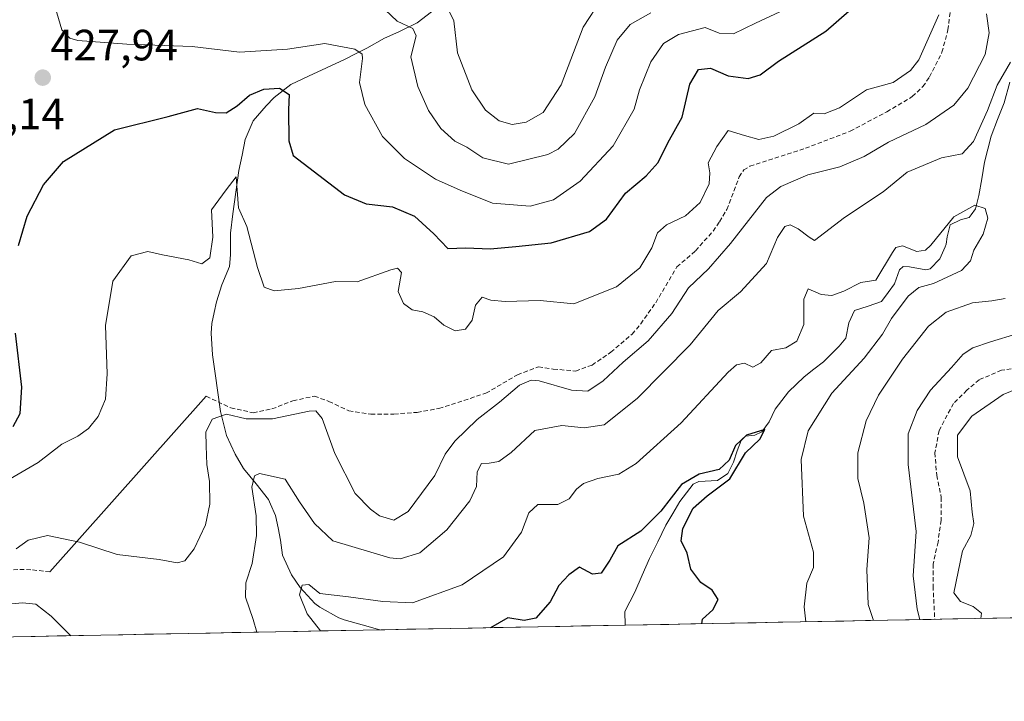
# Model space of a CAD drawing. Units: metres. Extents: x 632757 to 636261, y 4653338 to 4655722.
# Drawn here: x 634380 to 634605, y 4653358 to 4653514 of the extents above; entities that cross this region are included whole.
import ezdxf
from ezdxf.enums import TextEntityAlignment as Align

# ---------------------------------------------------------------- set-up
doc = ezdxf.new("R2010")
doc.units = ezdxf.units.M
doc.header["$MEASUREMENT"] = 0
doc.linetypes.add('TRAZOSX2', pattern=[1.5, 1, -0.5])
for name, color, linetype, lineweight in [('Carátula', 7, 'Continuous', 5), ('Corriente natural lineal', 142, 'Continuous', 13), ('Curva de nivel maestra', 36, 'Continuous', 30), ('Curva de nivel normal', 36, 'Continuous', 0), ('Layer 0', 7, 'Continuous', 0), ('Matorral CxS', 135, 'Continuous', 0), ('Municipio CxS', 142, 'Continuous', 0), ('Punto de cota en terreno', 7, 'Continuous', 0), ('Rótulo de punto de cota en terreno', 19, 'Continuous', 0), ('Senda', 19, 'TRAZOSX2', 0)]:
    doc.layers.add(name, color=color, linetype=linetype, lineweight=lineweight)
doc.styles.add('Arial', font='txt', dxfattribs={"height": 0.2})

# ---------------------------------------------------------------- blocks, each defined once
blk = doc.blocks.new('*U150')
at = {"layer": 'Matorral CxS', "color": 135, "linetype": 'Continuous', "lineweight": 0}
blk.add_polyline3d([(634725.87, 4653379.58, 427.49), (634210.36, 4653369.8, 399.11), (634211.64, 4653371.97, 399.25), (634206.23, 4653385.96, 398.09), (634188.41, 4653396.78, 394.93), (634167.73, 4653394.24, 393.02), (634149.92, 4653390.1, 392.37), (634146.1, 4653381.19, 391.98), (634149.02, 4653373.47, 392.06), (634150.89, 4653368.67, 391.88), (633600.32, 4653358.23, 396)], dxfattribs=at)
blk = doc.blocks.new('*U183')
at = {"layer": 'Curva de nivel normal', "color": 36, "linetype": 'Continuous', "lineweight": 0}
blk.add_polyline3d([(634559.27, 4653376.42, 405), (634558.94, 4653379.83, 405), (634559.51, 4653385.23, 405), (634561.04, 4653388.82, 405), (634561.08, 4653392.34, 405), (634558.79, 4653400.56, 405), (634558.23, 4653413.49, 405), (634559.84, 4653420.01, 405), (634565.27, 4653428.66, 405), (634572.65, 4653436.63, 405), (634576.79, 4653442.1, 405), (634578.86, 4653445.74, 405), (634582.71, 4653450.81, 405), (634585.12, 4653452.81, 405), (634588.48, 4653453.7, 405), (634594.83, 4653456.66, 405), (634596.91, 4653458.87, 405), (634597.65, 4653461.32, 405), (634599.84, 4653465.02, 405), (634600.92, 4653468.66, 405), (634600.27, 4653470.88, 405), (634597.92, 4653471.64, 405), (634593.13, 4653468.92, 405), (634587.84, 4653462.47, 405), (634586.61, 4653461.34, 405), (634584.63, 4653461.06, 405), (634581.4, 4653462.34, 405), (634579.83, 4653461.96, 405), (634579.08, 4653460.83, 405), (634575.28, 4653454.5, 405), (634571.9, 4653453.97, 405), (634567.95, 4653451.98, 405), (634565.24, 4653450.94, 405), (634562.79, 4653451.22, 405), (634559.8, 4653452.47, 405), (634558.86, 4653450.17, 405), (634558.84, 4653444.31, 405), (634557.22, 4653440.56, 405), (634554.7, 4653439.02, 405), (634551.48, 4653438.41, 405), (634548.98, 4653435.59, 405), (634547.2, 4653434.6, 405), (634545.28, 4653435.53, 405), (634543.42, 4653435.13, 405), (634541.51, 4653433.43, 405), (634530.79, 4653421.85, 405), (634520.55, 4653412.55, 405), (634516.54, 4653410.14, 405), (634511.76, 4653409.17, 405), (634508.49, 4653408, 405), (634506.86, 4653406.73, 405), (634505.22, 4653404.54, 405), (634502.61, 4653403.23, 405), (634498.08, 4653403.22, 405), (634496.03, 4653401.33, 405), (634494.31, 4653396.91, 405), (634490.18, 4653391.26, 405), (634480.73, 4653384.83, 405), (634469.39, 4653380.71, 405), (634462.61, 4653381.06, 405), (634454.8, 4653382.12, 405), (634448.24, 4653382.9, 405), (634445.72, 4653384.89, 405), (634444.21, 4653384.77, 405), (634443.58, 4653382.58, 405), (634445.32, 4653378.24, 405), (634448.42, 4653374.31, 405)], dxfattribs=at)
blk = doc.blocks.new('*U192')
at = {"layer": 'Curva de nivel normal', "color": 36, "linetype": 'Continuous', "lineweight": 0}
for points in [[(634574.73, 4653376.71, 410), (634573.54, 4653380.36, 410), (634573.2, 4653388.39, 410), (634573.79, 4653395.57, 410), (634572.55, 4653403.52, 410), (634571.16, 4653409.16, 410), (634571.21, 4653415.05, 410), (634573.11, 4653422.35, 410), (634575.92, 4653428.21, 410), (634581.4, 4653436.46, 410), (634587.32, 4653443.96, 410), (634591.37, 4653447.15, 410), (634597.41, 4653449.28, 410), (634601.78, 4653449.74, 410), (634604.85, 4653450.32, 410)], [(634606.04, 4653504.27, 410), (634602.99, 4653499.05, 410), (634600.81, 4653493.25, 410), (634597.6, 4653486.16, 410), (634595.01, 4653483.36, 410), (634590.33, 4653482.41, 410), (634582.46, 4653479.12, 410), (634576.96, 4653474.67, 410), (634568.12, 4653468.78, 410), (634561.25, 4653463.57, 410), (634560.07, 4653464.33, 410), (634557.53, 4653466.24, 410), (634555.71, 4653467.14, 410), (634554.48, 4653466.75, 410), (634552.85, 4653464.26, 410), (634550.31, 4653458.29, 410), (634544.37, 4653451.81, 410), (634539.28, 4653447.57, 410), (634532.84, 4653439.7, 410), (634520.76, 4653427.42, 410), (634513.23, 4653421.43, 410), (634508.62, 4653420.7, 410), (634503.5, 4653421.29, 410), (634497.36, 4653420.1, 410), (634491.93, 4653415.13, 410), (634489.11, 4653413.04, 410), (634486.9, 4653412.67, 410), (634485.21, 4653412.61, 410), (634484.21, 4653410.7, 410), (634484.07, 4653407.36, 410), (634482.52, 4653404.03, 410), (634477.24, 4653397.43, 410), (634471.1, 4653392.13, 410), (634466.58, 4653390.8, 410), (634464.22, 4653391.02, 410), (634451.19, 4653394.93, 410), (634447.04, 4653398.83, 410), (634443.58, 4653403.84, 410), (634440.28, 4653408.99, 410), (634434.41, 4653410.31, 410), (634433.28, 4653409.78, 410), (634432.72, 4653407.14, 410), (634433.69, 4653400.65, 410), (634433.79, 4653396.14, 410), (634432.78, 4653389.7, 410), (634431.32, 4653385.27, 410), (634431.22, 4653382, 410), (634432.98, 4653376.94, 410), (634433.8, 4653374.04, 410)], [(634391.34, 4653373.23, 410), (634386.83, 4653377.7, 410), (634383.33, 4653380.42, 410), (634380.29, 4653380.76, 410), (634373.42, 4653380.13, 410), (634365.68, 4653378.34, 410), (634357.45, 4653378.19, 410), (634350.11, 4653377.04, 410), (634336.79, 4653372.31, 410), (634336.56, 4653372.19, 410)]]:
    blk.add_polyline3d(points, dxfattribs=at)
blk = doc.blocks.new('*U200')
at = {"layer": 'Curva de nivel normal', "color": 36, "linetype": 'Continuous', "lineweight": 0}
for points in [[(634374.61, 4653407.44, 420), (634383.9, 4653412.81, 420), (634389.28, 4653417.03, 420), (634392.96, 4653418.83, 420), (634395.36, 4653420.54, 420), (634397.59, 4653423.29, 420), (634399.27, 4653427.28, 420), (634399.65, 4653433.06, 420), (634399.23, 4653444.13, 420), (634400.9, 4653454.28, 420), (634405.13, 4653460.06, 420), (634408.96, 4653461.02, 420), (634412.29, 4653460.28, 420), (634418.29, 4653459.1, 420), (634421.29, 4653458.19, 420), (634423.12, 4653459.56, 420), (634423.76, 4653464.31, 420), (634423.46, 4653470.52, 420), (634426.79, 4653475.1, 420), (634429.1, 4653478.09, 420), (634429.65, 4653471.03, 420), (634431.56, 4653466.73, 420), (634433.99, 4653457.36, 420), (634435.5, 4653452.91, 420), (634437.8, 4653452.02, 420), (634443.35, 4653452.55, 420), (634451.8, 4653454.19, 420), (634456.74, 4653454.07, 420), (634464.46, 4653456.82, 420), (634465.99, 4653457.2, 420), (634466.86, 4653456.19, 420), (634466.14, 4653451.85, 420), (634467.33, 4653449.11, 420), (634469.35, 4653447.72, 420), (634471.74, 4653447.22, 420), (634474.33, 4653446.07, 420), (634476.54, 4653444.2, 420), (634479.19, 4653442.87, 420), (634481.5, 4653443.28, 420), (634483.06, 4653445.36, 420), (634483.83, 4653448.73, 420), (634485.34, 4653450.62, 420), (634487.29, 4653449.9, 420), (634490.62, 4653449.57, 420), (634498.62, 4653449.83, 420), (634506.28, 4653449.09, 420), (634516.01, 4653452.96, 420), (634521.39, 4653457.26, 420), (634524.1, 4653461.88, 420), (634525.38, 4653465.26, 420), (634527.42, 4653467.12, 420), (634531.82, 4653469.17, 420), (634535.16, 4653472.26, 420), (634537.24, 4653476.5, 420), (634537.38, 4653479.02, 420), (634536.98, 4653481.3, 420), (634538.93, 4653484.99, 420), (634541.58, 4653488.65, 420), (634545.27, 4653487.5, 420), (634548.58, 4653486.65, 420), (634551.99, 4653487.4, 420), (634557.71, 4653490.18, 420), (634561.14, 4653492.66, 420), (634563.45, 4653492.52, 420), (634566.97, 4653493.88, 420), (634573.12, 4653497.98, 420), (634579.28, 4653499.63, 420), (634583.23, 4653502.37, 420), (634585.11, 4653504.82, 420), (634589.72, 4653515.08, 420)], [(634609.07, 4653430.24, 420), (634604.42, 4653428.32, 420), (634597.23, 4653423.39, 420), (634593.92, 4653419.03, 420), (634593.99, 4653414.1, 420), (634596.84, 4653406.3, 420), (634597.33, 4653401.43, 420), (634597.71, 4653398.88, 420), (634597.03, 4653396.1, 420), (634595.09, 4653392.64, 420), (634593.1, 4653383.03, 420), (634594.62, 4653381.04, 420), (634597.55, 4653379.88, 420), (634599.46, 4653378.38, 420), (634599.29, 4653377.18, 420)]]:
    blk.add_polyline3d(points, dxfattribs=at)
blk = doc.blocks.new('*U215')
at = {"layer": 'Curva de nivel normal', "color": 36, "linetype": 'Continuous', "lineweight": 0}
for points in [[(634585.35, 4653376.91, 415), (634584.72, 4653379.32, 415), (634583.86, 4653386.92, 415), (634584.5, 4653397.02, 415), (634582.67, 4653412.36, 415), (634582.66, 4653419.36, 415), (634584.74, 4653424.7, 415), (634587.78, 4653429.36, 415), (634592.62, 4653434.5, 415), (634595.24, 4653437.59, 415), (634597.42, 4653439.01, 415), (634601.53, 4653440.35, 415), (634607.48, 4653442.24, 415)], [(634600.57, 4653515.35, 415), (634601.21, 4653511.02, 415), (634600.25, 4653506.02, 415), (634596.3, 4653498.35, 415), (634593.12, 4653494.49, 415), (634586.72, 4653490.06, 415), (634578.2, 4653486.01, 415), (634572.63, 4653482.71, 415), (634567.04, 4653480.39, 415), (634559.78, 4653478.55, 415), (634553.55, 4653475.86, 415), (634550.33, 4653473.4, 415), (634542.08, 4653462.82, 415), (634537.08, 4653457.03, 415), (634532.47, 4653452.69, 415), (634528.68, 4653446.89, 415), (634523.26, 4653440.59, 415), (634517.54, 4653435.7, 415), (634512.97, 4653431.44, 415), (634509.49, 4653429.13, 415), (634505.76, 4653429.34, 415), (634498.37, 4653431.5, 415), (634496.54, 4653431.62, 415), (634493.84, 4653430.48, 415), (634489.27, 4653426.63, 415), (634484.17, 4653422.6, 415), (634479.08, 4653417.7, 415), (634476.89, 4653414.7, 415), (634474.52, 4653409.83, 415), (634468.42, 4653401.62, 415), (634465.17, 4653399.63, 415), (634461.83, 4653400.59, 415), (634459.79, 4653402.12, 415), (634456.31, 4653405.74, 415), (634451.69, 4653414.85, 415), (634448.74, 4653422.84, 415), (634447.33, 4653424.64, 415), (634445.83, 4653424.57, 415), (634437.45, 4653422.77, 415), (634431.39, 4653422.78, 415), (634426.91, 4653423.89, 415), (634423.63, 4653422.69, 415), (634422.16, 4653419.71, 415), (634422.29, 4653416.61, 415), (634422.44, 4653412.33, 415), (634423.03, 4653408.44, 415), (634423.08, 4653403.29, 415), (634422.07, 4653398.56, 415), (634419.49, 4653393.06, 415), (634417.39, 4653390.34, 415), (634415.63, 4653389.87, 415), (634411.51, 4653390.62, 415), (634401.9, 4653391.8, 415), (634393.29, 4653394.62, 415), (634385.96, 4653396.12, 415), (634381.6, 4653395.07, 415), (634378.86, 4653393.07, 415)]]:
    blk.add_polyline3d(points, dxfattribs=at)
blk = doc.blocks.new('*U224')
at = {"layer": 'Curva de nivel maestra', "color": 36, "linetype": 'Continuous', "lineweight": 30}
blk.add_polyline3d([(634535.51, 4653375.97, 400), (634535.67, 4653377.03, 400), (634538.07, 4653379.12, 400), (634539.29, 4653381.53, 400), (634537.86, 4653383.6, 400), (634535.28, 4653385.37, 400), (634533.02, 4653388.44, 400), (634532.18, 4653392.07, 400), (634530.83, 4653394.9, 400), (634531.2, 4653397.7, 400), (634533.52, 4653402.36, 400), (634536.73, 4653405.2, 400), (634541.91, 4653409.11, 400), (634545.52, 4653415.03, 400), (634548.79, 4653418.15, 400), (634549.9, 4653420.38, 400), (634545.72, 4653419.08, 400), (634543.22, 4653416.7, 400), (634541.77, 4653413.36, 400), (634539.48, 4653411.23, 400), (634534.9, 4653410.13, 400), (634530.91, 4653407.75, 400), (634526.13, 4653401.66, 400), (634521.6, 4653397.14, 400), (634516.34, 4653393.74, 400), (634514.48, 4653390.49, 400), (634512.56, 4653387.55, 400), (634510.54, 4653387.25, 400), (634507.55, 4653388.89, 400), (634505.17, 4653387.14, 400), (634502.84, 4653384.69, 400), (634500.86, 4653380.94, 400), (634497.62, 4653377.25, 400), (634494.95, 4653376.73, 400), (634491.16, 4653377.31, 400), (634487.27, 4653375.05, 400)], dxfattribs=at)
blk = doc.blocks.new('5PATER')
at = {"layer": 'Carátula', "linetype": 'Continuous', "lineweight": 5}
h = blk.add_hatch(color=250, dxfattribs=at)
edge = h.paths.add_edge_path()
edge.add_ellipse((0, 0.01), major_axis=(-1.33, -1.34), ratio=0.999422, start_angle=0, end_angle=360)

msp = doc.modelspace()

# ---------------------------------------------------------------- linework, layer by layer
at = {"layer": 'Corriente natural lineal', "color": 142, "linetype": 'Continuous', "lineweight": 13}
for points in [[(634473.78, 4653515.81, 437.75), (634470.48, 4653513.26, 435.64), (634466.32, 4653511.19, 434.41), (634463.02, 4653509.76, 432.49), (634458.95, 4653507.47, 430.71), (634456.41, 4653506.21, 429.6), (634453.86, 4653504.94, 428.47), (634449.77, 4653503.02, 427.25), (634445.68, 4653501.09, 426.45), (634441.59, 4653499.17, 425.25), (634437.81, 4653496.2, 424.29), (634435.97, 4653494.32, 423.63), (634433.03, 4653490.89, 422.71), (634431.15, 4653486.6, 421.25), (634430.45, 4653483.06, 420.76), (634429.75, 4653479.51, 420.62), (634429.05, 4653474.57, 420.27), (634428.34, 4653469.63, 419.65), (634427.85, 4653465.24, 419.16), (634427.85, 4653462.74, 418.93), (634427.85, 4653460.23, 418.68), (634427.58, 4653457.62, 418.36), (634425.82, 4653453.43, 417.81), (634424.64, 4653449.5, 417.5), (634424.1, 4653447.05, 417.3), (634423.55, 4653444.59, 417.15), (634423.37, 4653442.38, 416.99), (634423.69, 4653437.43, 416.57), (634424.3, 4653433.12, 416.13), (634424.9, 4653428.81, 415.64), (634425.51, 4653424.5, 415.05), (634426.22, 4653421.73, 414.06), (634426.92, 4653418.96, 412.75), (634428.88, 4653414.68, 411.75), (634430.82, 4653411.46, 410.71), (634433.67, 4653407.9, 409.61), (634436.51, 4653404.33, 408.57), (634436.96, 4653403.29, 408.53), (634438.1, 4653400.72, 408.42), (634438.68, 4653397.87, 408), (634439.26, 4653395.02, 407.48), (634439.73, 4653391.6, 406.75), (634441.72, 4653387.15, 405.2), (634443.74, 4653384.22, 405.38), (634447.12, 4653380.62, 404.35), (634448.26, 4653379.77, 404.12), (634452.59, 4653377.31, 403.67), (634453.79, 4653376.83, 403.56), (634457.88, 4653375.7, 402.81), (634461.97, 4653374.57, 401.56)], [(634605.91, 4653499.7, 407.86), (634604.59, 4653495.01, 407.92), (634603.11, 4653491.18, 408.09), (634601.62, 4653487.35, 407.21), (634600.89, 4653484.4, 406.85), (634600.15, 4653481.45, 407.31), (634599.5, 4653477.64, 407.51), (634598.85, 4653473.82, 406.4), (634598.39, 4653471.99, 405.7), (634598.09, 4653470.81, 405.2), (634597.09, 4653469.43, 404.39), (634596.62, 4653468.8, 403.98), (634594.61, 4653468.26, 404.2), (634592.31, 4653467.09, 404.49), (634591.59, 4653464.37, 404.07), (634591.38, 4653462.69, 403.88), (634591.11, 4653462.06, 403.91), (634589.95, 4653459.38, 403.64), (634587.73, 4653457.09, 403.79), (634586.68, 4653456.84, 403.8), (634582.99, 4653457.51, 403.05), (634581.57, 4653457.6, 402.83), (634580.69, 4653456.84, 403.15), (634579.55, 4653453.66, 403.18), (634578.08, 4653451.64, 403.3), (634576.6, 4653449.62, 402.56), (634573.51, 4653448.57, 402.23), (634570.41, 4653447.52, 402.46), (634569.11, 4653444.71, 402.24), (634568.47, 4653441.24, 401.93), (634566.88, 4653439.4, 401.35), (634563.36, 4653435.85, 401.65), (634561.14, 4653434.13, 401.03), (634558.91, 4653432.41, 401.41), (634555.33, 4653428.92, 400.94), (634553.8, 4653426.94, 401.27), (634552.27, 4653424.96, 400.84), (634550.95, 4653422.11, 400.26), (634549.27, 4653419.81, 400.26), (634547.67, 4653419.05, 399.98), (634545.49, 4653418.81, 399.97), (634544.53, 4653417.84, 400.18), (634543.6, 4653415.5, 400.45), (634542.8, 4653412.91, 400.35), (634541.5, 4653410.27, 399.46), (634539.11, 4653408.72, 399.14), (634534.84, 4653408.48, 399.19), (634533.54, 4653407.85, 399.3), (634532.03, 4653405.86, 399.07), (634530.51, 4653403.87, 398.93), (634528.92, 4653401.17, 399.28), (634527.32, 4653398.47, 398.91), (634525.45, 4653394.69, 398.48), (634523.58, 4653390.9, 398.39), (634521.9, 4653387.05, 397.87), (634520.22, 4653383.2, 397.75), (634517.94, 4653378.76, 397.57), (634518.03, 4653375.63, 397.4)]]:
    msp.add_polyline3d(points, dxfattribs=at)
at = {"layer": 'Curva de nivel maestra', "color": 36, "linetype": 'Continuous', "lineweight": 30}
for points in [[(634379.35, 4653462.4, 425), (634381.36, 4653469.08, 425), (634385.08, 4653476.24, 425), (634389.62, 4653481.6, 425), (634401.29, 4653488.85, 425), (634413.55, 4653491.85, 425), (634420.25, 4653493.71, 425), (634424.41, 4653492.8, 425), (634426.82, 4653492.72, 425), (634429.32, 4653494.29, 425), (634432.14, 4653496.74, 425), (634435.42, 4653498.16, 425), (634439.04, 4653498.34, 425), (634441.24, 4653496.9, 425), (634441.09, 4653493.43, 425), (634441.17, 4653486.29, 425), (634442.16, 4653483, 425), (634453.88, 4653473.95, 425), (634458.79, 4653471.94, 425), (634464.85, 4653471.21, 425), (634469.86, 4653469.11, 425), (634474.31, 4653465.07, 425), (634477.52, 4653461.73, 425), (634481.62, 4653461.86, 425), (634487.17, 4653461.66, 425), (634493.02, 4653462.16, 425), (634501.08, 4653462.99, 425), (634509.84, 4653465.62, 425), (634513.74, 4653468.42, 425), (634518.11, 4653474.33, 425), (634522.8, 4653478.34, 425), (634525.55, 4653481.39, 425), (634527.72, 4653485.85, 425), (634531, 4653491.7, 425), (634532.77, 4653499.24, 425), (634534.76, 4653502.65, 425), (634537.51, 4653502.95, 425), (634541.52, 4653501.15, 425), (634546.15, 4653500.6, 425), (634548.84, 4653501.38, 425), (634553.01, 4653504.49, 425), (634563.89, 4653511.36, 425), (634575.12, 4653521.27, 425)], [(634378.14, 4653421.07, 425), (634379.78, 4653424, 425), (634380.14, 4653430.03, 425), (634378.68, 4653442.36, 425)]]:
    msp.add_polyline3d(points, dxfattribs=at)
at = {"layer": 'Curva de nivel normal', "color": 36, "linetype": 'Continuous', "lineweight": 0}
for points in [[(634477.14, 4653517.35, 440), (634478.84, 4653513.77, 440), (634479.7, 4653506.45, 440), (634482.94, 4653497.97, 440), (634486.09, 4653493.29, 440), (634489.22, 4653490.91, 440), (634492.17, 4653490.05, 440), (634495.42, 4653490.56, 440), (634499.24, 4653492.79, 440), (634503.37, 4653499.15, 440), (634508.39, 4653512.31, 440), (634512.59, 4653518.74, 440)], [(634554.47, 4653516.34, 430), (634547.81, 4653513.2, 430), (634542.75, 4653510.76, 430), (634539.48, 4653510.92, 430), (634536.29, 4653512.18, 430), (634530.21, 4653510.6, 430), (634526.76, 4653508.58, 430), (634523.86, 4653504.35, 430), (634521.26, 4653497.98, 430), (634520.1, 4653493.53, 430), (634515.25, 4653485.19, 430), (634507.7, 4653477.08, 430), (634501.61, 4653472.8, 430), (634496.28, 4653471.39, 430), (634487.7, 4653472.05, 430), (634480.29, 4653475.05, 430), (634474.64, 4653477.53, 430), (634467.58, 4653482.26, 430), (634462.58, 4653487.31, 430), (634458.48, 4653494.62, 430), (634457.26, 4653499.63, 430), (634457.99, 4653505.11, 430), (634457.9, 4653506.15, 430), (634456.2, 4653507.26, 430), (634449.36, 4653508.56, 430), (634440.85, 4653507.24, 430), (634429.88, 4653506.56, 430), (634419.07, 4653507.84, 430), (634404.15, 4653508.38, 430), (634392.95, 4653509.26, 430), (634391.1, 4653509.81, 430), (634389.28, 4653511.72, 430), (634387.76, 4653516.84, 430)], [(634463.18, 4653516.24, 435), (634465.91, 4653513.64, 435), (634469.52, 4653512.01, 435), (634470.21, 4653510.32, 435), (634469.02, 4653505.51, 435), (634470.6, 4653498.7, 435), (634473.1, 4653493.24, 435), (634475.92, 4653489.14, 435), (634479.08, 4653486.22, 435), (634481.79, 4653484.86, 435), (634485.51, 4653482.46, 435), (634491.34, 4653480.95, 435), (634500.31, 4653483.16, 435), (634502.69, 4653484.41, 435), (634506.42, 4653488.01, 435), (634511.08, 4653496.35, 435), (634513.48, 4653503.18, 435), (634516.2, 4653509.35, 435), (634519.16, 4653512.94, 435), (634523.88, 4653515.54, 435)]]:
    msp.add_polyline3d(points, dxfattribs=at)
at = {"layer": 'Layer 0', "linetype": 'Continuous', "lineweight": 0}
msp.add_lwpolyline([(634422.25, 4653427.94), (634386.54, 4653387.81)], dxfattribs=at)
at = {"layer": 'Matorral CxS', "color": 135, "linetype": 'Continuous', "lineweight": 0}
msp.add_polyline3d([(634725.87, 4653379.58, 427.49), (634210.36, 4653369.8, 399.11)], dxfattribs=at)
at = {"layer": 'Municipio CxS', "color": 142, "linetype": 'Continuous', "lineweight": 0}
msp.add_polyline3d([(634607.9, 4653377.34, 423.47), (634602.91, 4653377.24, 421.1), (634597.91, 4653377.15, 419.31), (634592.92, 4653377.05, 418.18), (634587.93, 4653376.96, 416.28), (634582.93, 4653376.87, 413.4), (634577.94, 4653376.77, 411.05), (634572.95, 4653376.68, 409.31), (634567.95, 4653376.58, 407.68), (634562.96, 4653376.49, 406), (634557.97, 4653376.39, 404.61), (634552.97, 4653376.3, 403.09), (634547.98, 4653376.2, 401.73), (634542.99, 4653376.11, 400.77), (634537.99, 4653376.01, 399.87), (634533, 4653375.92, 399.05), (634528.01, 4653375.82, 398.33), (634523.01, 4653375.73, 397.79), (634518.02, 4653375.63, 397.39), (634513.03, 4653375.54, 397.59), (634508.03, 4653375.45, 397.75), (634503.04, 4653375.35, 398.28), (634498.05, 4653375.26, 399.13), (634493.05, 4653375.16, 399.25), (634488.06, 4653375.07, 399.86), (634483.07, 4653374.97, 401.3), (634478.08, 4653374.88, 401.09), (634473.08, 4653374.78, 401.36), (634468.09, 4653374.69, 401.16), (634463.1, 4653374.59, 401.4), (634458.1, 4653374.5, 402.6), (634453.11, 4653374.4, 403.86), (634448.12, 4653374.31, 405.03), (634443.12, 4653374.21, 406.55), (634438.13, 4653374.12, 408.2), (634433.14, 4653374.02, 410.12), (634428.14, 4653373.93, 411.76), (634423.15, 4653373.84, 413.42), (634418.16, 4653373.74, 414.29), (634413.16, 4653373.65, 414.35), (634408.17, 4653373.55, 414.21), (634403.18, 4653373.46, 413.94), (634398.18, 4653373.36, 412.62), (634393.19, 4653373.27, 410.48), (634388.2, 4653373.17, 408.2), (634383.2, 4653373.08, 406.08), (634378.21, 4653372.98, 405.2)], dxfattribs=at)
at = {"layer": 'Senda', "color": 19, "linetype": 'TRAZOSX2', "lineweight": 0}
for points in [[(634422.25, 4653427.94), (634427.87, 4653425.31), (634432.97, 4653424.19), (634437.3, 4653425.04), (634442.08, 4653426.93), (634446.99, 4653427.97), (634450.32, 4653426.78), (634454.84, 4653424.62), (634459.88, 4653423.82), (634465.18, 4653423.88), (634470.48, 4653424.27), (634475.46, 4653425.17), (634486.2, 4653428.63), (634493.4, 4653432.87), (634498.18, 4653434.7), (634501.59, 4653434.17), (634506.69, 4653433.7), (634510.43, 4653435.07), (634514.75, 4653438.01), (634519.6, 4653442.12), (634521.57, 4653444.48), (634524.98, 4653449.32), (634529.83, 4653457.49), (634534.09, 4653461.21), (634538.09, 4653465.66), (634539.6, 4653467.82), (634541.24, 4653470.63), (634544.07, 4653478.09), (634545.12, 4653479.66), (634546.5, 4653480.5), (634559.2, 4653484.61), (634569.42, 4653488.52), (634577.8, 4653492.96), (634583.63, 4653496.42), (634586.06, 4653498.7), (634587.57, 4653500.93), (634590.39, 4653506.55), (634591.77, 4653511.65), (634592.37, 4653516.63)], [(634609.2, 4653434.65), (634604.03, 4653433.88), (634598.92, 4653431.72), (634596.1, 4653429.31), (634593.02, 4653426.3), (634589.74, 4653420.09), (634588.81, 4653415.05), (634589.2, 4653409.88), (634590.24, 4653404.84), (634590.23, 4653399.6), (634589.5, 4653394.63), (634588.38, 4653389.59), (634588.37, 4653384.55), (634588.74, 4653376.98)], [(634386.54, 4653387.81), (634382.2, 4653388.3), (634379.19, 4653388.37), (634376.11, 4653388.11), (634372.91, 4653387.4), (634365.7, 4653386.23), (634360.4, 4653385.78), (634355.43, 4653385.07), (634349.53, 4653383.9), (634341.28, 4653381.88), (634332.24, 4653379.21), (634324.52, 4653376.74), (634317.97, 4653374.32), (634312.76, 4653373.97)]]:
    msp.add_lwpolyline(points, dxfattribs=at)

# ---------------------------------------------------------------- block references
at = {"layer": 'Curva de nivel maestra', "color": 36, "linetype": 'Continuous', "lineweight": 30}
msp.add_blockref('*U224', (0, 0), dxfattribs=at)
at = {"layer": 'Curva de nivel normal', "color": 36, "linetype": 'Continuous', "lineweight": 0}
for name in ['*U183', '*U192', '*U215', '*U200']:
    msp.add_blockref(name, (0, 0), dxfattribs=at)
at = {"layer": 'Matorral CxS', "color": 135, "linetype": 'Continuous', "lineweight": 0}
msp.add_blockref('*U150', (0, 0), dxfattribs=at)
at = {"layer": 'Punto de cota en terreno', "linetype": 'Continuous', "lineweight": 0}
msp.add_blockref('5PATER', (634384.91, 4653500.75, 427.94), dxfattribs=at)

# ---------------------------------------------------------------- texts
at = {"layer": 'Rótulo de punto de cota en terreno', "color": 19, "linetype": 'Continuous', "lineweight": 0, "style": 'Arial'}
for s, p in [('427,94', (634386.67, 4653502.51)), ('431,14', (634360.76, 4653486.76))]:
    msp.add_text(s, height=7, dxfattribs=at).set_placement(p, align=Align.BOTTOM_LEFT)

doc.saveas('drawing.dxf')
